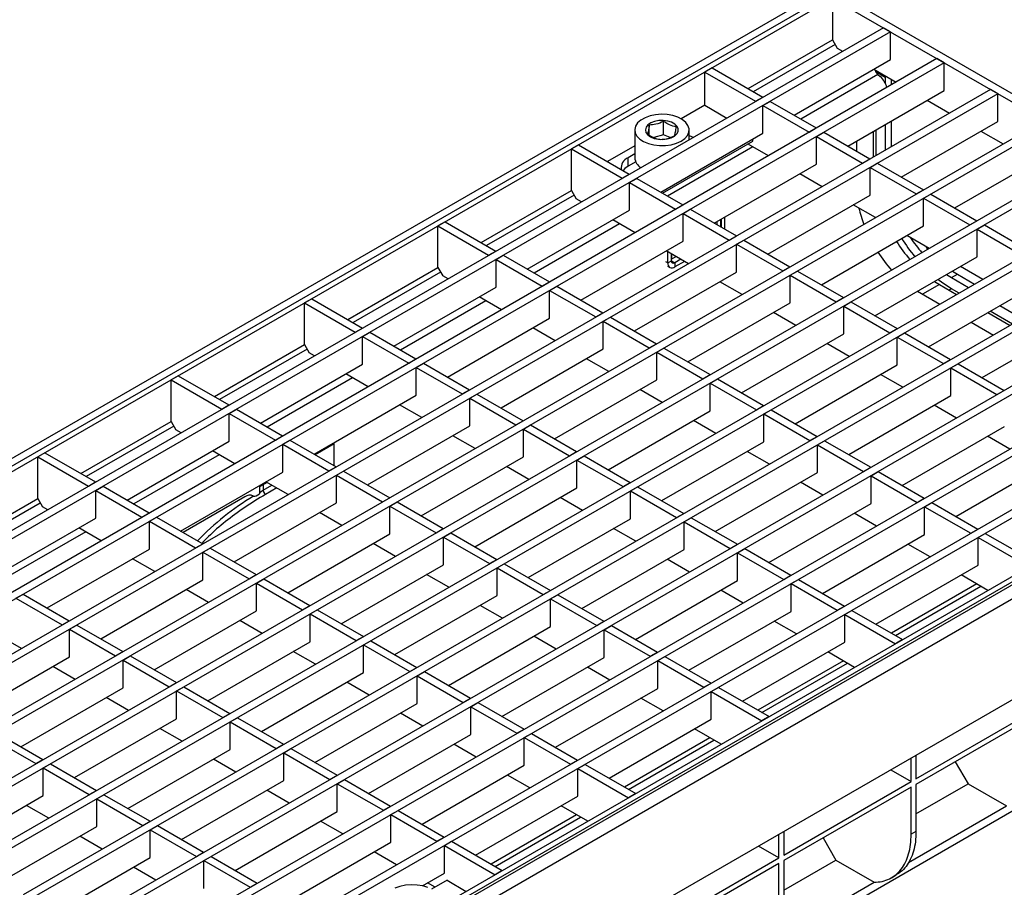
# Model space of a CAD drawing. Units: millimetres. Extents: x 8 to 418, y -29 to 291.
# Drawn here: x 325 to 383, y 133 to 184 of the extents above; entities that cross this region are included whole.
import ezdxf

# ---------------------------------------------------------------- set-up
doc = ezdxf.new("R2010")
doc.units = ezdxf.units.MM

msp = doc.modelspace()

# ---------------------------------------------------------------- linework, layer by layer
at = {"color": 7, "linetype": 'Continuous', "lineweight": 25}
for p, q in [((372.754159, 185.804409), (231.474224, 104.245239)), ((373.111367, 185.558372), (302.683532, 144.901248)), ((373.39421, 185.395091), (302.966375, 144.737967)), ((407.7596, 165.066529), (372.969946, 185.150168)), ((372.969946, 185.150168), (372.969946, 182.700546)), ((408.183864, 165.311451), (373.39421, 185.395091)), ((375.968079, 183.419383), (306.388771, 143.252104)), ((376.392343, 183.174461), (375.968079, 183.419383)), ((376.392343, 183.174461), (306.813035, 143.007181)), ((367.99933, 179.83107), (372.969946, 182.700546)), ((372.969946, 182.700546), (373.252789, 182.210648)), ((376.392343, 181.541379), (376.392343, 183.174461)), ((373.252789, 182.210648), (373.563525, 182.031264)), ((379.121775, 181.598793), (309.542468, 141.431514)), ((370.714505, 178.263633), (376.392343, 181.541379)), ((379.546039, 181.35387), (379.121775, 181.598793)), ((379.546039, 181.35387), (309.966732, 141.186591)), ((365.877665, 181.055881), (365.453401, 180.810959)), ((365.877665, 181.055881), (368.861656, 179.33326)), ((375.402232, 180.9698), (376.717221, 180.210674)), ((379.546039, 179.720789), (379.546039, 181.35387)), ((365.453401, 180.810959), (368.437391, 179.088338)), ((365.453401, 178.851261), (365.453401, 180.810959)), ((375.566246, 180.875117), (375.528463, 180.815235)), ((376.081216, 180.496138), (375.528463, 180.815235)), ((375.651292, 180.656205), (375.778427, 180.545574)), ((376.151972, 180.536985), (376.081216, 180.496138)), ((376.081216, 180.496138), (376.081216, 180.142747)), ((376.434769, 180.37373), (376.434769, 180.047617)), ((382.275471, 179.778203), (312.696164, 139.610924)), ((373.868201, 176.443043), (379.546039, 179.720789)), ((382.699735, 179.53328), (382.275471, 179.778203)), ((382.699735, 179.53328), (313.120428, 139.366001)), ((368.437391, 179.088338), (368.861656, 179.33326)), ((368.861656, 179.316932), (368.861656, 179.33326)), ((378.555929, 179.14921), (379.870917, 178.390083)), ((382.699735, 177.900199), (382.699735, 179.53328)), ((365.453401, 178.851261), (364.06063, 178.047232)), ((365.453401, 178.851261), (366.754201, 178.100325)), ((368.437391, 179.088338), (368.437391, 179.07201)), ((368.875798, 178.835251), (369.300062, 179.080174)), ((368.875798, 177.20217), (368.875798, 178.835251)), ((368.875798, 178.835251), (371.591088, 177.267748)), ((369.300062, 179.080174), (372.015352, 177.51267)), ((385.429167, 177.957613), (315.84986, 137.790334)), ((385.853431, 177.71269), (316.274124, 137.545411)), ((362.182342, 177.095323), (362.182342, 177.686407)), ((363.026688, 177.107984), (363.026688, 177.902726)), ((371.591088, 177.267748), (372.015352, 177.51267)), ((372.015352, 177.496342), (372.015352, 177.51267)), ((376.081216, 177.720589), (376.081216, 176.202335)), ((376.434769, 177.924691), (376.434769, 176.406437)), ((377.021898, 174.622453), (382.699735, 177.900199)), ((361.32903, 177.394238), (361.32903, 175.761156)), ((363.026688, 177.107984), (362.444264, 176.958769)), ((362.858549, 173.728486), (368.875798, 177.20217)), ((363.404822, 176.948986), (363.026688, 177.107984)), ((364.52903, 176.815761), (364.52903, 177.394238)), ((368.281828, 176.72852), (368.281828, 176.859278)), ((371.591088, 177.267748), (371.591088, 177.25142)), ((372.029494, 177.014661), (372.453758, 177.259584)), ((372.029494, 175.38158), (372.029494, 177.014661)), ((372.029494, 177.014661), (374.744784, 175.447158)), ((372.453758, 177.259584), (375.169048, 175.69208)), ((375.374109, 177.312385), (375.374109, 175.794131)), ((375.51553, 177.394026), (375.51553, 175.875772)), ((381.709625, 177.32862), (383.024614, 176.569493)), ((358.021709, 176.520734), (357.597445, 176.275812)), ((357.597445, 176.275812), (360.581435, 174.553191)), ((357.597445, 173.82619), (357.597445, 176.275812)), ((358.021709, 176.520734), (361.005699, 174.798113)), ((361.32903, 176.470312), (359.719041, 175.540885)), ((362.971801, 173.663107), (368.281828, 176.72852)), ((369.200676, 175.871464), (367.998939, 176.565212)), ((374.384159, 176.740899), (374.384159, 176.145187)), ((388.582864, 176.137023), (319.003556, 135.969744)), ((389.007128, 175.8921), (319.42782, 135.724821)), ((361.32903, 175.980467), (360.934989, 175.752992)), ((360.934989, 175.263068), (360.934989, 175.752992)), ((374.744784, 175.447158), (375.169048, 175.69208)), ((375.169048, 175.675752), (375.169048, 175.69208)), ((380.175594, 172.801863), (385.853431, 176.079609)), ((361.383577, 175.522033), (360.934989, 175.263068)), ((361.642096, 175.212338), (361.605482, 175.128032)), ((361.679794, 175.184039), (361.679794, 175.170932)), ((366.012245, 171.907896), (372.029494, 175.38158)), ((374.744784, 175.447158), (374.744784, 175.43083)), ((375.18319, 175.194071), (375.607454, 175.438994)), ((375.18319, 173.56099), (375.18319, 175.194071)), ((375.18319, 175.194071), (377.89848, 173.626568)), ((375.607454, 175.438994), (378.322744, 173.87149)), ((360.581435, 174.553191), (361.005699, 174.798113)), ((360.581435, 174.553191), (360.581435, 174.536863)), ((361.005699, 174.781785), (361.005699, 174.798113)), ((361.019841, 174.300104), (361.444105, 174.545027)), ((361.444105, 174.545027), (364.159395, 172.977523)), ((372.354372, 174.050874), (371.039384, 174.810001)), ((391.73656, 174.316433), (322.157253, 134.149153)), ((392.160824, 174.07151), (322.581517, 133.904231)), ((361.019841, 172.667023), (361.019841, 174.300104)), ((361.019841, 174.300104), (363.735131, 172.732601)), ((352.287417, 170.760776), (357.597445, 173.82619)), ((357.597445, 173.82619), (357.880287, 173.336292)), ((369.165941, 170.087306), (375.18319, 173.56099)), ((377.89848, 173.626568), (378.322744, 173.87149)), ((377.89848, 173.626568), (377.89848, 173.61024)), ((378.322744, 173.855162), (378.322744, 173.87149)), ((378.336886, 173.373481), (378.76115, 173.618404)), ((378.336886, 171.7404), (378.336886, 173.373481)), ((378.336886, 173.373481), (381.052176, 171.805978)), ((378.76115, 173.618404), (381.476441, 172.0509)), ((358.191023, 173.156907), (357.880287, 173.336292)), ((363.735131, 172.732601), (364.159395, 172.977523)), ((364.159395, 172.961195), (364.159395, 172.977523)), ((375.508068, 172.230284), (374.19308, 172.989411)), ((394.890256, 172.495842), (325.310949, 132.328563)), ((395.31452, 172.25092), (325.735213, 132.083641)), ((355.002592, 169.193339), (361.019841, 172.667023)), ((363.735131, 172.732601), (363.735131, 172.716273)), ((364.173538, 172.479514), (364.597802, 172.724437)), ((364.173538, 170.846433), (364.173538, 172.479514)), ((364.173538, 172.479514), (366.888828, 170.912011)), ((364.597802, 172.724437), (367.313092, 171.156933)), ((366.622808, 172.260366), (366.622808, 171.555425)), ((350.165752, 171.985587), (349.741488, 171.740665)), ((349.741488, 171.740665), (352.725479, 170.018044)), ((349.741488, 169.291042), (349.741488, 171.740665)), ((350.165752, 171.985587), (353.149743, 170.262966)), ((361.34472, 171.336317), (360.029731, 172.095444)), ((366.184805, 171.808279), (366.184805, 172.007513)), ((366.396937, 171.685818), (366.396937, 172.129974)), ((366.410676, 172.137905), (366.410676, 171.677887)), ((372.319638, 168.266716), (378.336886, 171.7404)), ((381.052176, 171.805978), (381.476441, 172.0509)), ((381.052176, 171.805978), (381.052176, 171.789649)), ((381.476441, 172.034572), (381.476441, 172.0509)), ((381.490583, 171.552891), (381.914847, 171.797814)), ((381.914847, 171.797814), (384.630137, 170.23031)), ((366.888828, 170.912011), (367.313092, 171.156933)), ((367.313092, 171.140605), (367.313092, 171.156933)), ((378.661765, 170.409694), (377.346776, 171.168821)), ((381.490583, 169.919809), (381.490583, 171.552891)), ((381.490583, 171.552891), (384.205873, 169.985387)), ((398.043952, 170.675252), (328.464645, 130.507973)), ((358.156289, 167.372749), (364.173538, 170.846433)), ((366.888828, 170.912011), (366.888828, 170.895683)), ((367.327234, 170.658924), (367.751498, 170.903847)), ((367.327234, 169.025843), (367.327234, 170.658924)), ((367.327234, 170.658924), (370.042524, 169.091421)), ((367.751498, 170.903847), (370.466788, 169.336343)), ((398.468216, 170.43033), (328.888909, 130.263051)), ((352.725479, 170.018044), (353.149743, 170.262966)), ((352.725479, 170.018044), (352.725479, 170.001716)), ((353.149743, 170.246638), (353.149743, 170.262966)), ((353.163885, 169.764957), (353.588149, 170.00988)), ((353.588149, 170.00988), (356.303439, 168.442376)), ((364.498416, 169.515727), (363.183427, 170.274854)), ((363.271122, 169.56993), (363.271122, 170.224229)), ((363.483254, 169.692391), (363.483254, 170.101768)), ((363.496992, 170.093837), (363.496992, 169.781976)), ((363.709124, 169.904437), (363.496992, 169.781976)), ((363.709124, 169.971375), (363.709124, 169.904437)), ((375.473334, 166.446126), (381.490583, 169.919809)), ((344.431461, 166.225629), (349.741488, 169.291042)), ((349.741488, 169.291042), (350.024331, 168.801145)), ((353.163885, 168.131876), (353.163885, 169.764957)), ((353.163885, 169.764957), (355.879175, 168.197454)), ((363.266717, 169.369516), (363.39541, 169.295223)), ((363.271122, 169.56993), (363.483254, 169.692391)), ((363.496992, 169.781976), (363.483254, 169.789907)), ((363.494715, 169.619579), (363.494715, 169.783291)), ((364.04999, 169.774598), (363.695386, 169.56989)), ((364.262156, 169.652117), (363.695386, 169.324928)), ((363.695386, 169.56989), (363.695386, 169.324928)), ((370.042524, 169.091421), (370.466788, 169.336343)), ((370.466788, 169.320015), (370.466788, 169.336343)), ((381.815461, 168.589104), (380.500472, 169.348231)), ((401.197649, 168.854662), (331.618341, 128.687383)), ((350.335067, 168.62176), (350.024331, 168.801145)), ((361.309985, 165.552159), (367.327234, 169.025843)), ((370.042524, 169.091421), (370.042524, 169.075092)), ((370.48093, 168.838334), (370.905194, 169.083257)), ((370.48093, 167.205252), (370.48093, 168.838334)), ((370.48093, 168.838334), (373.19622, 167.270831)), ((370.905194, 169.083257), (373.620484, 167.515753)), ((379.682437, 168.875989), (379.970303, 168.697488)), ((379.970303, 168.697488), (380.323856, 168.90159)), ((380.03599, 169.080091), (380.323856, 168.90159)), ((380.323856, 168.90159), (381.340309, 168.314804)), ((401.621913, 168.60974), (332.042605, 128.442461)), ((347.146636, 164.658192), (353.163885, 168.131876)), ((355.879175, 168.197454), (356.303439, 168.442376)), ((355.879175, 168.197454), (355.879175, 168.181126)), ((356.303439, 168.426048), (356.303439, 168.442376)), ((356.317581, 167.944367), (356.741845, 168.18929)), ((356.741845, 168.18929), (359.457135, 166.621786)), ((367.652112, 167.695137), (366.337123, 168.454264)), ((378.97533, 168.467785), (379.263196, 168.289284)), ((379.263196, 168.289284), (380.279649, 167.702498)), ((379.970303, 168.697488), (380.986755, 168.110702)), ((353.488763, 166.80117), (352.173775, 167.560297)), ((356.317581, 166.311286), (356.317581, 167.944367)), ((356.317581, 167.944367), (359.032871, 166.376864)), ((377.974768, 167.890173), (379.289757, 167.131046)), ((378.62703, 164.625536), (384.644279, 168.099219)), ((380.420978, 167.784086), (379.970303, 168.044255)), ((404.351345, 167.034072), (334.772038, 126.866793)), ((342.309796, 167.45044), (341.885532, 167.205518)), ((341.885532, 167.205518), (344.869522, 165.482897)), ((341.885532, 164.755895), (341.885532, 167.205518)), ((342.309796, 167.45044), (345.293787, 165.727819)), ((364.463681, 163.731569), (370.48093, 167.205252)), ((373.19622, 167.270831), (373.620484, 167.515753)), ((373.19622, 167.270831), (373.19622, 167.254502)), ((373.620484, 167.499425), (373.620484, 167.515753)), ((373.634626, 167.017744), (374.05889, 167.262666)), ((373.634626, 165.384662), (373.634626, 167.017744)), ((373.634626, 167.017744), (376.349916, 165.45024)), ((374.05889, 167.262666), (376.77418, 165.695163)), ((382.825463, 167.049239), (384.140452, 166.290112)), ((404.775609, 166.78915), (335.196302, 126.621871)), ((359.032871, 166.376864), (359.457135, 166.621786)), ((359.457135, 166.605458), (359.457135, 166.621786)), ((370.805808, 165.874547), (369.49082, 166.633674)), ((382.118356, 166.641035), (383.433345, 165.881908)), ((383.574674, 165.963496), (382.259685, 166.722623)), ((350.300332, 162.837602), (356.317581, 166.311286)), ((359.032871, 166.376864), (359.032871, 166.360535)), ((359.471277, 166.123777), (359.895542, 166.3687)), ((359.471277, 164.490696), (359.471277, 166.123777)), ((359.471277, 166.123777), (362.186568, 164.556274)), ((359.895542, 166.3687), (362.610832, 164.801196)), ((381.128464, 166.069583), (382.443453, 165.310456)), ((381.780726, 162.804945), (387.797975, 166.278629)), ((408.183864, 165.311451), (337.756028, 124.654327)), ((344.869522, 165.482897), (345.293787, 165.727819)), ((344.869522, 165.482897), (344.869522, 165.466569)), ((345.293787, 165.711491), (345.293787, 165.727819)), ((345.307929, 165.22981), (345.732193, 165.474733)), ((345.307929, 163.596729), (345.307929, 165.22981)), ((345.307929, 165.22981), (348.023219, 163.662307)), ((345.732193, 165.474733), (348.447483, 163.907229)), ((356.64246, 164.98058), (355.327471, 165.739707)), ((367.617377, 161.910979), (373.634626, 165.384662)), ((376.349916, 165.45024), (376.77418, 165.695163)), ((376.349916, 165.45024), (376.349916, 165.433912)), ((376.77418, 165.678835), (376.77418, 165.695163)), ((376.788323, 165.197154), (377.212587, 165.442076)), ((377.212587, 165.442076), (379.927877, 163.874573)), ((408.596135, 165.054666), (267.3162, 83.495495)), ((336.575505, 161.690482), (341.885532, 164.755895)), ((408.466706, 165.148169), (338.038871, 124.491045)), ((341.885532, 164.755895), (342.168375, 164.265997)), ((362.186568, 164.556274), (362.610832, 164.801196)), ((362.610832, 164.784868), (362.610832, 164.801196)), ((373.959505, 164.053957), (372.644516, 164.813084)), ((376.788323, 163.564072), (376.788323, 165.197154)), ((376.788323, 165.197154), (379.503613, 163.62965)), ((267.823168, 82.960309), (409.103102, 164.519479)), ((342.479111, 164.086613), (342.168375, 164.265997)), ((353.454029, 161.017012), (359.471277, 164.490696)), ((362.186568, 164.556274), (362.186568, 164.539945)), ((362.624974, 164.303187), (363.049238, 164.548109)), ((362.624974, 162.670105), (362.624974, 164.303187)), ((362.624974, 164.303187), (365.340264, 162.735683)), ((363.049238, 164.548109), (365.764528, 162.980606)), ((339.29068, 160.123045), (345.307929, 163.596729)), ((348.023219, 163.662307), (348.447483, 163.907229)), ((348.023219, 163.662307), (348.023219, 163.645979)), ((348.447483, 163.890901), (348.447483, 163.907229)), ((348.461625, 163.40922), (348.885889, 163.654143)), ((348.885889, 163.654143), (351.601179, 162.086639)), ((359.796156, 163.15999), (358.481167, 163.919117)), ((370.771074, 160.090388), (376.788323, 163.564072)), ((379.503613, 163.62965), (379.927877, 163.874573)), ((379.503613, 163.62965), (379.503613, 163.613322)), ((379.927877, 163.858245), (379.927877, 163.874573)), ((379.942019, 163.376564), (380.366283, 163.621486)), ((380.366283, 163.621486), (383.081573, 162.053983)), ((334.45384, 162.915293), (334.029575, 162.670371)), ((334.45384, 162.915293), (337.43783, 161.192672)), ((345.632807, 162.266023), (344.317818, 163.02515)), ((348.461625, 161.776139), (348.461625, 163.40922)), ((348.461625, 163.40922), (351.176915, 161.841717)), ((365.340264, 162.735683), (365.764528, 162.980606)), ((365.764528, 162.964278), (365.764528, 162.980606)), ((377.113201, 162.233367), (375.798212, 162.992494)), ((379.942019, 161.743482), (379.942019, 163.376564)), ((379.942019, 163.376564), (382.657309, 161.80906)), ((334.029575, 162.670371), (337.013566, 160.94775)), ((334.029575, 160.220748), (334.029575, 162.670371)), ((356.607725, 159.196422), (362.624974, 162.670105)), ((365.340264, 162.735683), (365.340264, 162.719355)), ((365.77867, 162.482597), (366.202934, 162.727519)), ((365.77867, 160.849515), (365.77867, 162.482597)), ((365.77867, 162.482597), (368.49396, 160.915093)), ((366.202934, 162.727519), (368.918224, 161.160016)), ((342.444376, 158.302455), (348.461625, 161.776139)), ((351.176915, 161.841717), (351.601179, 162.086639)), ((351.176915, 161.841717), (351.176915, 161.825388)), ((351.601179, 162.070311), (351.601179, 162.086639)), ((351.615321, 161.58863), (352.039585, 161.833552)), ((352.039585, 161.833552), (354.754875, 160.266049)), ((362.949852, 161.3394), (361.634863, 162.098527)), ((382.657309, 161.80906), (383.081573, 162.053983)), ((382.657309, 161.80906), (382.657309, 161.792732)), ((383.081573, 162.037655), (383.081573, 162.053983)), ((337.013566, 160.94775), (337.43783, 161.192672)), ((337.43783, 161.176344), (337.43783, 161.192672)), ((348.786503, 160.445433), (347.471514, 161.20456)), ((351.615321, 159.955548), (351.615321, 161.58863)), ((351.615321, 161.58863), (354.330611, 160.021126)), ((373.92477, 158.269798), (379.942019, 161.743482)), ((380.266897, 160.412777), (378.951908, 161.171904)), ((337.013566, 160.94775), (337.013566, 160.931422)), ((337.451972, 160.694663), (337.876236, 160.939586)), ((337.451972, 159.061582), (337.451972, 160.694663)), ((337.451972, 160.694663), (340.167262, 159.12716)), ((337.876236, 160.939586), (340.591526, 159.372082)), ((359.761421, 157.375832), (365.77867, 160.849515)), ((368.49396, 160.915093), (368.918224, 161.160016)), ((368.49396, 160.915093), (368.49396, 160.898765)), ((368.918224, 161.143688), (368.918224, 161.160016)), ((368.932366, 160.662007), (369.35663, 160.906929)), ((368.932366, 159.028925), (368.932366, 160.662007)), ((368.932366, 160.662007), (371.647656, 159.094503)), ((369.35663, 160.906929), (372.07192, 159.339426)), ((328.719548, 157.155335), (334.029575, 160.220748)), ((334.029575, 160.220748), (334.312418, 159.73085)), ((354.330611, 160.021126), (354.754875, 160.266049)), ((354.330611, 160.021126), (354.330611, 160.004798)), ((354.754875, 160.249721), (354.754875, 160.266049)), ((354.769017, 159.76804), (355.193281, 160.012962)), ((355.193281, 160.012962), (357.908571, 158.445459)), ((366.103548, 159.51881), (364.78856, 160.277937)), ((334.623154, 159.551466), (334.312418, 159.73085)), ((345.598072, 156.481865), (351.615321, 159.955548)), ((354.769017, 158.134958), (354.769017, 159.76804)), ((354.769017, 159.76804), (357.484307, 158.200536)), ((377.078466, 156.449208), (383.095715, 159.922892)), ((331.434723, 155.587898), (337.451972, 159.061582)), ((340.167262, 159.12716), (340.591526, 159.372082)), ((340.167262, 159.12716), (340.167262, 159.110831)), ((340.591526, 159.355754), (340.591526, 159.372082)), ((340.605669, 158.874073), (341.029933, 159.118996)), ((340.605669, 157.240991), (340.605669, 158.874073)), ((340.605669, 158.874073), (343.320959, 157.30657)), ((341.029933, 159.118996), (343.745223, 157.551492)), ((343.625015, 158.901745), (342.515638, 158.261316)), ((343.625015, 157.620887), (343.625015, 158.901745)), ((351.940199, 158.624843), (350.625211, 159.38397)), ((362.915117, 155.555241), (368.932366, 159.028925)), ((371.647656, 159.094503), (372.07192, 159.339426)), ((371.647656, 159.094503), (371.647656, 159.078175)), ((372.07192, 159.323098), (372.07192, 159.339426)), ((372.086062, 158.841417), (372.510327, 159.086339)), ((372.510327, 159.086339), (375.225617, 157.518836)), ((383.420593, 158.592187), (382.105605, 159.351314)), ((409.103102, 158.575062), (267.823168, 77.015892)), ((326.597883, 158.380146), (326.173619, 158.135224)), ((326.597883, 158.380146), (329.581874, 156.657525)), ((337.776851, 157.730876), (336.461862, 158.490003)), ((357.484307, 158.200536), (357.908571, 158.445459)), ((357.908571, 158.429131), (357.908571, 158.445459)), ((369.257245, 157.69822), (367.942256, 158.457347)), ((372.086062, 157.208335), (372.086062, 158.841417)), ((372.086062, 158.841417), (374.801352, 157.273913)), ((326.173619, 158.135224), (329.15761, 156.412603)), ((326.173619, 155.685601), (326.173619, 158.135224)), ((348.751769, 154.661275), (354.769017, 158.134958)), ((357.484307, 158.200536), (357.484307, 158.184208)), ((357.922714, 157.94745), (358.346978, 158.192372)), ((357.922714, 156.314368), (357.922714, 157.94745)), ((357.922714, 157.94745), (360.638004, 156.379946)), ((358.346978, 158.192372), (361.062268, 156.624869)), ((380.232162, 154.628618), (386.249411, 158.102302)), ((334.58842, 153.767308), (340.605669, 157.240991)), ((343.320959, 157.30657), (343.745223, 157.551492)), ((343.320959, 157.30657), (343.320959, 157.290241)), ((343.745223, 157.535164), (343.745223, 157.551492)), ((343.759365, 157.053483), (344.183629, 157.298405)), ((344.183629, 157.298405), (346.898919, 155.730902)), ((355.093896, 156.804253), (353.778907, 157.56338)), ((366.068814, 153.734651), (372.086062, 157.208335)), ((374.801352, 157.273913), (375.225617, 157.518836)), ((374.801352, 157.273913), (374.801352, 157.257585)), ((375.225617, 157.502507), (375.225617, 157.518836)), ((375.239759, 157.020827), (375.664023, 157.265749)), ((375.664023, 157.265749), (378.379313, 155.698246)), ((329.15761, 156.412603), (329.581874, 156.657525)), ((329.581874, 156.641197), (329.581874, 156.657525)), ((339.686821, 156.628274), (339.240952, 156.37088)), ((340.930547, 155.910286), (339.615558, 156.669413)), ((343.759365, 155.420401), (343.759365, 157.053483)), ((343.759365, 157.053483), (346.474655, 155.485979)), ((360.638004, 156.379946), (361.062268, 156.624869)), ((361.062268, 156.608541), (361.062268, 156.624869)), ((372.410941, 155.87763), (371.095952, 156.636757)), ((375.239759, 155.387745), (375.239759, 157.020827)), ((375.239759, 157.020827), (377.955049, 155.453323)), ((329.15761, 156.412603), (329.15761, 156.396274)), ((329.596016, 156.159516), (330.02028, 156.404439)), ((329.596016, 154.526434), (329.596016, 156.159516)), ((329.596016, 156.159516), (332.311306, 154.592013)), ((330.02028, 156.404439), (332.73557, 154.836935)), ((339.02882, 155.840148), (339.240952, 155.962609)), ((339.240952, 156.37088), (339.240952, 155.962609)), ((351.905465, 152.840684), (357.922714, 156.314368)), ((360.638004, 156.379946), (360.638004, 156.363618)), ((361.07641, 156.12686), (361.500674, 156.371782)), ((361.07641, 154.493778), (361.07641, 156.12686)), ((361.07641, 156.12686), (363.7917, 154.559356)), ((361.500674, 156.371782), (364.215964, 154.804279)), ((320.863592, 152.620188), (326.173619, 155.685601)), ((326.173619, 155.685601), (326.456462, 155.195703)), ((338.365495, 155.783835), (334.730404, 153.685342)), ((337.742116, 151.946718), (343.759365, 155.420401)), ((338.853458, 155.839944), (338.878833, 155.825296)), ((346.474655, 155.485979), (346.898919, 155.730902)), ((346.474655, 155.485979), (346.474655, 155.469651)), ((346.898919, 155.714574), (346.898919, 155.730902)), ((346.913061, 155.232893), (347.337325, 155.477815)), ((347.337325, 155.477815), (350.052615, 153.910312)), ((358.247592, 154.983663), (356.932603, 155.74279)), ((369.22251, 151.914061), (375.239759, 155.387745)), ((377.955049, 155.453323), (378.379313, 155.698246)), ((377.955049, 155.453323), (377.955049, 155.436995)), ((378.379313, 155.681917), (378.379313, 155.698246)), ((378.393455, 155.200237), (378.817719, 155.445159)), ((378.817719, 155.445159), (381.533009, 153.877655)), ((326.767198, 155.016319), (326.456462, 155.195703)), ((332.311306, 154.592013), (332.73557, 154.836935)), ((332.73557, 154.820607), (332.73557, 154.836935)), ((344.084243, 154.089696), (342.769254, 154.848823)), ((346.913061, 153.599811), (346.913061, 155.232893)), ((346.913061, 155.232893), (349.628351, 153.665389)), ((363.7917, 154.559356), (364.215964, 154.804279)), ((364.215964, 154.78795), (364.215964, 154.804279)), ((375.564637, 154.05704), (374.249648, 154.816166)), ((378.393455, 153.567155), (378.393455, 155.200237)), ((378.393455, 155.200237), (381.108745, 153.632733)), ((323.578767, 151.052751), (329.596016, 154.526434)), ((332.311306, 154.592013), (332.311306, 154.575684)), ((332.749712, 154.338926), (333.173976, 154.583848)), ((332.749712, 152.705844), (332.749712, 154.338926)), ((332.749712, 154.338926), (335.465002, 152.771422)), ((333.173976, 154.583848), (335.889266, 153.016345)), ((355.059161, 151.020094), (361.07641, 154.493778)), ((363.7917, 154.559356), (363.7917, 154.543028)), ((364.230106, 154.30627), (364.65437, 154.551192)), ((364.230106, 152.673188), (364.230106, 154.30627)), ((364.230106, 154.30627), (366.945396, 152.738766)), ((364.65437, 154.551192), (367.36966, 152.983689)), ((329.920894, 153.195729), (328.605906, 153.954856)), ((349.628351, 153.665389), (350.052615, 153.910312)), ((349.628351, 153.665389), (349.628351, 153.649061)), ((350.052615, 153.893984), (350.052615, 153.910312)), ((350.066757, 153.412303), (350.491021, 153.657225)), ((350.491021, 153.657225), (353.206311, 152.089722)), ((361.401288, 153.163073), (360.086299, 153.9222)), ((381.108745, 153.632733), (381.533009, 153.877655)), ((381.108745, 153.632733), (381.108745, 153.616405)), ((381.533009, 153.861327), (381.533009, 153.877655)), ((340.895812, 150.126127), (346.913061, 153.599811)), ((350.066757, 151.779221), (350.066757, 153.412303)), ((350.066757, 153.412303), (352.782047, 151.844799)), ((372.376206, 150.093471), (378.393455, 153.567155)), ((381.547151, 153.379646), (381.971415, 153.624569)), ((381.547151, 151.746565), (381.547151, 153.379646)), ((381.547151, 153.379646), (384.531142, 151.657025)), ((381.971415, 153.624569), (384.955406, 151.901948)), ((326.732463, 149.232161), (332.749712, 152.705844)), ((335.465002, 152.771422), (335.889266, 153.016345)), ((335.465002, 152.771422), (335.465002, 152.755094)), ((335.889266, 153.000017), (335.889266, 153.016345)), ((335.903408, 152.518336), (336.327673, 152.763258)), ((335.903408, 150.885254), (335.903408, 152.518336)), ((335.903408, 152.518336), (338.618698, 150.950832)), ((336.327673, 152.763258), (339.042963, 151.195755)), ((347.237939, 152.269106), (345.922951, 153.028233)), ((358.212857, 149.199504), (364.230106, 152.673188)), ((366.945396, 152.738766), (367.36966, 152.983689)), ((366.945396, 152.738766), (366.945396, 152.722438)), ((367.36966, 152.96736), (367.36966, 152.983689)), ((367.383802, 152.48568), (367.808066, 152.730602)), ((367.383802, 150.852598), (367.383802, 152.48568)), ((367.383802, 152.48568), (370.099092, 150.918176)), ((367.808066, 152.730602), (370.523356, 151.163098)), ((378.718333, 152.23645), (377.403345, 152.995576)), ((333.074591, 151.375139), (331.759602, 152.134266)), ((352.782047, 151.844799), (353.206311, 152.089722)), ((353.206311, 152.073394), (353.206311, 152.089722)), ((364.554984, 151.342483), (363.239996, 152.10161)), ((344.049508, 148.305537), (350.066757, 151.779221)), ((352.782047, 151.844799), (352.782047, 151.828471)), ((353.220454, 151.591713), (353.644718, 151.836635)), ((353.220454, 149.958631), (353.220454, 151.591713)), ((353.220454, 151.591713), (355.935744, 150.024209)), ((353.644718, 151.836635), (356.360008, 150.269132)), ((375.529902, 148.272881), (381.547151, 151.746565)), ((329.88616, 147.411571), (335.903408, 150.885254)), ((338.618698, 150.950832), (339.042963, 151.195755)), ((338.618698, 150.950832), (338.618698, 150.934504)), ((339.042963, 151.179427), (339.042963, 151.195755)), ((339.057105, 150.697746), (339.481369, 150.942668)), ((339.481369, 150.942668), (342.196659, 149.375165)), ((350.391636, 150.448516), (349.076647, 151.207643)), ((361.366554, 147.378914), (367.383802, 150.852598)), ((370.099092, 150.918176), (370.523356, 151.163098)), ((370.099092, 150.918176), (370.099092, 150.901848)), ((370.523356, 151.14677), (370.523356, 151.163098)), ((370.537499, 150.66509), (370.961763, 150.910012)), ((370.961763, 150.910012), (373.677053, 149.342508)), ((382.126588, 150.268906), (380.557041, 151.174986)), ((336.228287, 149.554549), (334.913298, 150.313676)), ((339.057105, 149.064664), (339.057105, 150.697746)), ((339.057105, 150.697746), (341.772395, 149.130242)), ((355.935744, 150.024209), (356.360008, 150.269132)), ((356.360008, 150.252803), (356.360008, 150.269132)), ((367.708681, 149.521893), (366.393692, 150.281019)), ((370.537499, 149.032008), (370.537499, 150.66509)), ((370.537499, 150.66509), (373.252789, 149.097586)), ((381.468427, 150.648854), (376.441289, 147.746749)), ((324.893756, 149.803779), (325.31802, 150.048701)), ((324.893756, 149.803779), (327.609046, 148.236275)), ((325.31802, 150.048701), (328.03331, 148.481198)), ((347.203205, 146.484947), (353.220454, 149.958631)), ((355.935744, 150.024209), (355.935744, 150.007881)), ((356.37415, 149.771123), (356.798414, 150.016045)), ((356.37415, 148.138041), (356.37415, 149.771123)), ((356.37415, 149.771123), (359.08944, 148.203619)), ((356.798414, 150.016045), (359.513704, 148.448542)), ((333.039856, 145.59098), (339.057105, 149.064664)), ((341.772395, 149.130242), (342.196659, 149.375165)), ((341.772395, 149.130242), (341.772395, 149.113914)), ((342.196659, 149.358837), (342.196659, 149.375165)), ((342.210801, 148.877156), (342.635065, 149.122078)), ((342.635065, 149.122078), (345.350355, 147.554575)), ((353.545332, 148.627926), (352.230343, 149.387053)), ((364.52025, 145.558324), (370.537499, 149.032008)), ((373.252789, 149.097586), (373.677053, 149.342508)), ((373.252789, 149.097586), (373.252789, 149.081258)), ((373.677053, 149.32618), (373.677053, 149.342508)), ((373.691195, 148.844499), (374.115459, 149.089422)), ((374.115459, 149.089422), (377.09945, 147.366801)), ((327.609046, 148.236275), (328.03331, 148.481198)), ((328.03331, 148.46487), (328.03331, 148.481198)), ((339.381983, 147.733959), (338.066994, 148.493086)), ((342.210801, 147.244074), (342.210801, 148.877156)), ((342.210801, 148.877156), (344.926091, 147.309652)), ((359.08944, 148.203619), (359.513704, 148.448542)), ((359.513704, 148.432213), (359.513704, 148.448542)), ((370.862377, 147.701302), (369.547388, 148.460429)), ((373.691195, 147.211418), (373.691195, 148.844499)), ((373.691195, 148.844499), (376.675185, 147.121878)), ((327.609046, 148.236275), (327.609046, 148.219947)), ((328.047452, 147.983189), (328.471716, 148.228111)), ((328.047452, 146.350107), (328.047452, 147.983189)), ((328.047452, 147.983189), (330.762742, 146.415685)), ((328.471716, 148.228111), (331.187006, 146.660608)), ((350.356901, 144.664357), (356.37415, 148.138041)), ((359.08944, 148.203619), (359.08944, 148.187291)), ((359.527846, 147.950533), (359.95211, 148.195455)), ((359.527846, 146.317451), (359.527846, 147.950533)), ((359.527846, 147.950533), (362.243136, 146.383029)), ((359.95211, 148.195455), (362.6674, 146.627951)), ((325.218634, 146.839992), (323.903645, 147.599119)), ((344.926091, 147.309652), (345.350355, 147.554575)), ((344.926091, 147.309652), (344.926091, 147.293324)), ((345.350355, 147.538246), (345.350355, 147.554575)), ((345.364497, 147.056566), (345.788761, 147.301488)), ((345.788761, 147.301488), (348.504051, 145.733985)), ((356.699028, 146.807336), (355.384039, 147.566462)), ((377.09945, 147.366801), (376.675185, 147.121878)), ((336.193552, 143.77039), (342.210801, 147.244074)), ((345.364497, 145.423484), (345.364497, 147.056566)), ((345.364497, 147.056566), (348.079787, 145.489062)), ((367.673946, 143.737734), (373.691195, 147.211418)), ((322.030203, 142.876423), (328.047452, 146.350107)), ((330.762742, 146.415685), (331.187006, 146.660608)), ((330.762742, 146.415685), (330.762742, 146.399357)), ((331.187006, 146.64428), (331.187006, 146.660608)), ((331.201148, 146.162599), (331.625412, 146.407521)), ((331.201148, 144.529517), (331.201148, 146.162599)), ((331.201148, 146.162599), (333.916438, 144.595095)), ((331.625412, 146.407521), (334.340702, 144.840018)), ((342.535679, 145.913369), (341.220691, 146.672496)), ((353.510597, 142.843767), (359.527846, 146.317451)), ((362.243136, 146.383029), (362.6674, 146.627951)), ((362.243136, 146.383029), (362.243136, 146.366701)), ((362.6674, 146.611623), (362.6674, 146.627951)), ((362.681542, 146.129942), (363.105806, 146.374865)), ((362.681542, 144.496861), (362.681542, 146.129942)), ((362.681542, 146.129942), (365.396832, 144.562439)), ((363.105806, 146.374865), (365.821096, 144.807361)), ((373.612471, 146.113707), (368.585332, 143.211602)), ((374.270632, 145.733759), (372.701084, 146.639839)), ((328.37233, 145.019402), (327.057342, 145.778529)), ((348.079787, 145.489062), (348.504051, 145.733985)), ((348.504051, 145.717656), (348.504051, 145.733985)), ((359.852724, 144.986746), (358.537736, 145.745872)), ((339.347248, 141.9498), (345.364497, 145.423484)), ((348.079787, 145.489062), (348.079787, 145.472734)), ((348.518193, 145.235976), (348.942458, 145.480898)), ((348.518193, 143.602894), (348.518193, 145.235976)), ((348.518193, 145.235976), (351.233483, 143.668472)), ((348.942458, 145.480898), (351.657748, 143.913394)), ((325.1839, 141.055833), (331.201148, 144.529517)), ((333.916438, 144.595095), (334.340702, 144.840018)), ((333.916438, 144.595095), (333.916438, 144.578767)), ((334.340702, 144.823689), (334.340702, 144.840018)), ((334.354845, 144.342009), (334.779109, 144.586931)), ((334.779109, 144.586931), (337.494399, 143.019428)), ((345.689376, 144.092779), (344.374387, 144.851905)), ((356.664293, 141.023177), (362.681542, 144.496861)), ((365.396832, 144.562439), (365.821096, 144.807361)), ((365.396832, 144.562439), (365.396832, 144.546111)), ((365.821096, 144.791033), (365.821096, 144.807361)), ((365.835239, 144.309352), (366.259503, 144.554275)), ((366.259503, 144.554275), (369.243493, 142.831654)), ((331.526027, 143.198812), (330.211038, 143.957939)), ((334.354845, 142.708927), (334.354845, 144.342009)), ((334.354845, 144.342009), (337.070135, 142.774505)), ((351.233483, 143.668472), (351.657748, 143.913394)), ((351.657748, 143.897066), (351.657748, 143.913394)), ((363.006421, 143.166155), (361.691432, 143.925282)), ((365.835239, 142.676271), (365.835239, 144.309352)), ((365.835239, 144.309352), (368.819229, 142.586731)), ((342.500945, 140.12921), (348.518193, 143.602894)), ((351.233483, 143.668472), (351.233483, 143.652144)), ((351.67189, 143.415385), (352.096154, 143.660308)), ((351.67189, 141.782304), (351.67189, 143.415385)), ((351.67189, 143.415385), (354.38718, 141.847882)), ((352.071102, 119.100544), (394.70964, 143.715248)), ((352.096154, 143.660308), (354.811444, 142.092804)), ((377.888928, 139.167357), (385.392249, 143.498932)), ((328.337596, 139.235243), (334.354845, 142.708927)), ((337.070135, 142.774505), (337.494399, 143.019428)), ((337.070135, 142.774505), (337.070135, 142.758177)), ((337.494399, 143.003099), (337.494399, 143.019428)), ((337.508541, 142.521419), (337.932805, 142.766341)), ((337.932805, 142.766341), (340.648095, 141.198837)), ((348.843072, 142.272189), (347.528083, 143.031315)), ((359.81799, 139.202587), (365.835239, 142.676271)), ((369.243493, 142.831654), (368.819229, 142.586731)), ((385.392249, 143.172316), (377.888928, 138.840741)), ((334.679723, 141.378222), (333.364734, 142.137349)), ((337.508541, 140.888337), (337.508541, 142.521419)), ((337.508541, 142.521419), (340.223831, 140.953915)), ((354.38718, 141.847882), (354.811444, 142.092804)), ((354.811444, 142.076476), (354.811444, 142.092804)), ((366.414675, 141.198612), (364.845128, 142.104692)), ((323.345192, 141.627452), (326.060482, 140.059948)), ((323.769456, 141.872374), (326.484746, 140.304871)), ((345.654641, 138.30862), (351.67189, 141.782304)), ((354.38718, 141.847882), (354.38718, 141.831554)), ((354.825586, 141.594795), (355.24985, 141.839718)), ((354.825586, 139.961714), (354.825586, 141.594795)), ((354.825586, 141.594795), (357.540876, 140.027292)), ((355.24985, 141.839718), (357.96514, 140.272214)), ((365.756514, 141.57856), (360.729376, 138.676455)), ((331.491292, 137.414653), (337.508541, 140.888337)), ((340.223831, 140.953915), (340.648095, 141.198837)), ((340.223831, 140.953915), (340.223831, 140.937587)), ((340.648095, 141.182509), (340.648095, 141.198837)), ((340.662237, 140.700829), (341.086501, 140.945751)), ((341.086501, 140.945751), (343.801791, 139.378247)), ((351.996768, 140.451598), (350.681779, 141.210725)), ((326.060482, 140.059948), (326.484746, 140.304871)), ((326.484746, 140.288542), (326.484746, 140.304871)), ((337.833419, 139.557632), (336.51843, 140.316758)), ((340.662237, 139.067747), (340.662237, 140.700829)), ((340.662237, 140.700829), (343.377527, 139.133325)), ((377.606085, 139.004075), (377.606085, 140.392221)), ((377.888928, 140.555503), (377.888928, 139.167357)), ((326.060482, 140.059948), (326.060482, 140.04362)), ((326.498888, 139.806862), (326.923152, 140.051784)), ((326.498888, 138.17378), (326.498888, 139.806862)), ((326.498888, 139.806862), (329.214178, 138.239358)), ((326.923152, 140.051784), (329.638442, 138.48428)), ((348.808337, 136.48803), (354.825586, 139.961714)), ((357.540876, 140.027292), (357.96514, 140.272214)), ((357.540876, 140.027292), (357.540876, 140.010964)), ((357.96514, 140.255886), (357.96514, 140.272214)), ((357.979282, 139.774205), (358.403546, 140.019128)), ((357.979282, 138.141124), (357.979282, 139.774205)), ((357.979282, 139.774205), (360.963273, 138.051584)), ((358.403546, 140.019128), (361.387537, 138.296507)), ((380.202336, 140.176243), (380.952963, 138.876118)), ((343.377527, 139.133325), (343.801791, 139.378247)), ((343.801791, 139.361919), (343.801791, 139.378247)), ((355.150464, 138.631008), (353.835476, 139.390135)), ((376.403785, 139.698148), (377.606085, 139.004075)), ((334.644988, 135.594063), (340.662237, 139.067747)), ((343.377527, 139.133325), (343.377527, 139.116997)), ((343.815933, 138.880238), (344.240197, 139.125161)), ((343.815933, 137.247157), (343.815933, 138.880238)), ((343.815933, 138.880238), (346.531223, 137.312735)), ((344.240197, 139.125161), (346.955487, 137.557657)), ((370.102764, 134.6725), (377.606085, 139.004075)), ((377.606085, 138.677459), (370.102764, 134.345884)), ((377.606085, 135.90122), (377.606085, 138.677459)), ((377.888928, 137.107288), (380.952963, 138.876118)), ((377.888928, 138.840741), (377.888928, 136.064502)), ((380.952963, 138.876118), (383.215705, 137.569865)), ((320.842264, 134.90828), (326.498888, 138.17378)), ((329.214178, 138.239358), (329.638442, 138.48428)), ((329.214178, 138.239358), (329.214178, 138.22303)), ((329.638442, 138.467952), (329.638442, 138.48428)), ((329.652585, 137.986272), (330.076849, 138.231194)), ((329.652585, 136.35319), (329.652585, 137.986272)), ((329.652585, 137.986272), (332.367875, 136.418768)), ((330.076849, 138.231194), (332.792139, 136.66369)), ((340.987115, 137.737041), (339.672127, 138.496168)), ((351.962033, 134.66744), (357.979282, 138.141124)), ((361.387537, 138.296507), (360.963273, 138.051584)), ((326.823767, 136.843075), (325.508778, 137.602201)), ((346.531223, 137.312735), (346.955487, 137.557657)), ((346.955487, 137.541329), (346.955487, 137.557657)), ((358.558719, 136.663465), (356.989172, 137.569545)), ((377.443166, 134.237449), (383.215705, 137.569865)), ((337.798684, 133.773473), (343.815933, 137.247157)), ((346.531223, 137.312735), (346.531223, 137.296407)), ((346.96963, 137.059648), (347.393894, 137.304571)), ((346.96963, 135.426567), (346.96963, 137.059648)), ((346.96963, 137.059648), (349.68492, 135.492145)), ((347.393894, 137.304571), (350.109184, 135.737067)), ((357.900558, 137.043413), (352.87342, 134.141308)), ((323.99596, 133.08769), (329.652585, 136.35319)), ((332.367875, 136.418768), (332.792139, 136.66369)), ((332.367875, 136.418768), (332.367875, 136.40244)), ((332.792139, 136.647362), (332.792139, 136.66369)), ((332.806281, 136.165681), (333.230545, 136.410604)), ((333.230545, 136.410604), (335.945835, 134.8431)), ((344.140812, 135.916451), (342.825823, 136.675578)), ((329.977463, 135.022485), (328.662474, 135.781611)), ((332.806281, 134.5326), (332.806281, 136.165681)), ((332.806281, 136.165681), (335.521571, 134.598178)), ((349.68492, 135.492145), (350.109184, 135.737067)), ((350.109184, 135.720739), (350.109184, 135.737067)), ((369.819921, 134.509219), (369.819921, 135.897365)), ((370.102764, 136.060646), (370.102764, 134.6725)), ((372.416172, 135.681386), (373.166799, 134.381261)), ((377.888928, 136.064502), (377.606085, 135.90122)), ((340.952381, 131.952883), (346.96963, 135.426567)), ((349.68492, 135.492145), (349.68492, 135.475817)), ((350.123326, 135.239058), (350.54759, 135.483981)), ((350.123326, 135.239058), (353.107316, 133.516437)), ((350.123326, 133.605977), (350.123326, 135.239058)), ((350.54759, 135.483981), (353.531581, 133.76136)), ((369.819921, 134.509219), (368.617622, 135.203292)), ((327.149656, 131.2671), (332.806281, 134.5326)), ((335.521571, 134.598178), (335.945835, 134.8431)), ((335.521571, 134.598178), (335.521571, 134.58185)), ((335.945835, 134.826772), (335.945835, 134.8431)), ((335.959977, 134.345091), (336.384241, 134.590014)), ((336.384241, 134.590014), (339.099531, 133.02251)), ((347.294508, 134.095861), (345.979519, 134.854988)), ((362.316601, 130.177644), (369.819921, 134.509219)), ((333.131159, 133.201894), (331.81617, 133.961021)), ((335.959977, 132.71201), (335.959977, 134.345091)), ((335.959977, 134.345091), (338.675267, 132.777588)), ((369.819921, 134.182602), (362.316601, 129.851027)), ((369.819921, 131.406364), (369.819921, 134.182602)), ((370.102764, 132.612431), (373.166799, 134.381261)), ((370.102764, 134.345884), (370.102764, 131.569645)), ((373.166799, 134.381261), (375.429541, 133.075008)), ((348.82604, 132.85707), (350.123326, 133.605977)), ((353.531581, 133.76136), (353.107316, 133.516437)), ((376.445882, 133.337187), (376.72908, 133.500673)), ((338.675267, 132.777588), (339.099531, 133.02251)), ((338.675267, 132.777588), (338.675267, 132.76126)), ((339.099531, 133.006182), (339.099531, 133.02251)), ((349.571668, 132.781285), (349.133215, 133.034398)), ((350.278889, 133.189555), (349.352809, 132.654941)), ((350.278889, 133.189555), (351.409984, 132.536588)), ((369.657003, 129.742593), (375.429541, 133.075008))]:
    msp.add_line(p, q, dxfattribs=at)
at = {"color": 1, "linetype": 'Continuous', "lineweight": 25}
for p, q in [((373.12552, 182.431084), (368.310503, 179.651434)), ((375.651292, 180.656205), (371.110646, 178.034946)), ((368.281828, 176.401904), (363.25469, 173.499799)), ((357.753018, 173.556728), (352.59859, 170.58114)), ((360.425872, 171.866757), (355.398733, 168.964652)), ((363.142428, 169.644223), (363.271122, 169.56993)), ((363.494715, 169.685735), (363.695386, 169.56989)), ((349.897062, 169.021581), (344.742634, 166.045993)), ((379.263196, 168.289284), (378.273304, 167.717831)), ((379.970303, 168.044255), (379.828974, 167.962667)), ((352.569915, 167.33161), (347.542777, 164.429505)), ((342.041106, 164.486434), (336.886678, 161.510846)), ((344.713959, 162.796463), (339.686821, 159.894358)), ((334.185149, 159.951287), (329.030721, 156.975699)), ((336.858003, 158.261316), (331.830864, 155.359211)), ((339.240952, 156.042259), (339.453084, 156.166353)), ((339.453084, 156.493341), (339.453084, 156.166353)), ((339.453084, 156.166353), (339.970031, 156.46478)), ((340.252897, 156.301485), (339.594506, 155.921404)), ((326.329193, 155.41614), (321.174765, 152.440552)), ((338.875745, 155.827153), (338.854948, 155.839159)), ((329.002046, 153.726169), (323.974908, 150.824064)), ((376.675576, 147.611498), (381.702715, 150.513603)), ((368.81962, 143.076351), (373.846758, 145.978456)), ((360.963664, 138.541203), (365.990802, 141.443309)), ((353.107707, 134.006056), (358.134846, 136.908162))]:
    msp.add_line(p, q, dxfattribs=at)
at = {"color": 7, "linetype": 'Continuous', "lineweight": 25, "flags": 128}
for points in [[(363.871033, 178.140845), (363.570988, 178.240292), (363.240926, 178.300179), (362.89628, 178.317705), (362.553165, 178.29205), (362.227625, 178.224415), (361.934882, 178.117962), (361.688624, 177.977668), (361.500366, 177.810094), (361.378911, 177.623075), (361.329938, 177.425355), (361.355736, 177.226181), (361.4551, 177.034864), (361.623384, 176.860352), (361.852717, 176.710803), (362.132378, 176.593212), (362.44929, 176.513075), (362.788634, 176.47414), (363.134542, 176.478229), (363.470841, 176.525149), (363.781805, 176.612706), (364.052895, 176.736807), (364.271433, 176.891649), (364.427203, 177.069991), (364.51292, 177.263495), (364.524575, 177.463112), (364.461625, 177.659509), (364.327012, 177.843502), (364.127032, 178.006487), (363.871033, 178.140845)], [(363.500119, 177.846869), (363.267404, 177.919031), (363.009593, 177.952272), (362.745807, 177.944127), (362.495609, 177.895198), (362.277557, 177.809116), (362.107821, 177.692264), (361.99899, 177.553309), (361.959137, 177.402556), (361.991215, 177.251186), (362.092848, 177.110426), (362.256496, 176.990715), (362.470022, 176.900931), (362.717592, 176.847734), (362.980842, 176.835068), (363.24025, 176.863874), (363.476576, 176.932014), (363.672293, 177.034435), (363.812886, 177.163541), (363.887927, 177.309757), (363.891851, 177.462238), (363.824367, 177.609676), (363.69048, 177.741136), (363.500119, 177.846869)], [(364.774856, 176.957673), (364.649682, 177.008803), (364.52903, 177.047906)], [(360.934989, 175.263068), (360.739524, 175.121572), (360.638319, 175.010197)], [(378.461192, 170.525483), (378.516507, 170.459364), (378.59305, 170.370026)], [(379.970303, 168.044255), (379.471527, 168.364538), (379.177174, 168.584307)], [(349.146027, 132.75568), (348.84373, 132.852828), (348.512324, 132.91019), (348.167306, 132.925083), (347.824809, 132.896811), (347.500847, 132.826697), (347.210568, 132.718018)]]:
    msp.add_lwpolyline(points, dxfattribs=at)
at = {"color": 7, "linetype": 'Continuous', "lineweight": 25}
for centre, radius, start, end in [((375.934635, 181.010714), 0.453828, 191.65408971, 231.36624641), ((374.90185, 179.569392), 1.31199, 14.42403934, 48.07729447), ((361.156984, 175.167568), 0.626102, 110.76692386, 189.18930769), ((362.091273, 175.828296), 0.765194, 185.03373165, 238.36684034), ((381.820327, 174.450637), 7.474656, 192.80495778, 200.50302686), ((385.053062, 176.074942), 9.018934, 213.93908732, 220.9332384), ((384.382326, 175.696834), 9.06613, 212.55128852, 220.92633731), ((385.979005, 176.634135), 10.563503, 212.26220768, 219.43608971), ((382.52917, 174.62378), 8.187153, 212.80597213, 222.09644763), ((363.529767, 169.527973), 0.262026, 170.78596301, 309.20328524), ((363.612576, 169.671413), 0.131013, 170.78596301, 309.20328524), ((339.760128, 156.180325), 0.307361, 182.60547849, 237.39452166), ((338.656575, 155.381974), 0.496206, 63.78810105, 125.91688751), ((338.941496, 155.960707), 0.148862, 243.78810105, 305.91688751)]:
    msp.add_arc(centre, radius, start, end, dxfattribs=at)
at = {"color": 1, "linetype": 'Continuous', "lineweight": 25}
msp.add_arc((347.491085, 141.673087), 16.564425, 121.3179225, 135.94535582, dxfattribs=at)
at = {"color": 7, "linetype": 'Continuous', "lineweight": 25}
for points, knots in [([(362.182342, 177.686407), (362.164893, 177.561204), (362.132261, 177.327053), (362.099792, 177.210398), (362.084684, 177.156119)], [0, 0, 0, 0, 0.534708687, 1, 1, 1, 1]), ([(363.026688, 177.902726), (362.875829, 177.83362), (362.593696, 177.70438), (362.312964, 177.692114), (362.182342, 177.686407)], [0, 0, 0, 0, 0.534708687, 1, 1, 1, 1]), ([(363.773376, 177.588759), (363.737528, 177.594046), (363.579858, 177.617298), (363.322237, 177.704746), (363.112961, 177.844934), (363.026688, 177.902726)], [0, 0, 0, 0, 0.147448674, 0.648537218, 1, 1, 1, 1]), ([(363.675718, 177.058472), (363.693166, 177.122762), (363.725798, 177.242995), (363.758268, 177.478965), (363.773376, 177.588759)], [0, 0, 0, 0, 0.534708687, 1, 1, 1, 1]), ([(362.084684, 177.156119), (362.170957, 177.098327), (362.380233, 176.958139), (362.637854, 176.870691), (362.795524, 176.847439), (362.831372, 176.842152)], [0, 0, 0, 0, 0.351462782, 0.852551326, 1, 1, 1, 1]), ([(362.831372, 176.842152), (362.982231, 176.850346), (363.264364, 176.865669), (363.545096, 176.997249), (363.675718, 177.058472)], [0, 0, 0, 0, 0.534708687, 1, 1, 1, 1]), ([(377.888928, 136.064502), (377.881672, 135.858408), (377.86716, 135.446221), (377.750269, 134.894991), (377.566702, 134.405396), (377.310577, 133.994999), (377.029916, 133.689206), (376.812253, 133.562275), (376.723094, 133.510282)], [0, 0, 0, 0, 0.175629252, 0.351258505, 0.526887757, 0.70251701, 0.878146262, 1, 1, 1, 1])]:
    msp.add_open_spline(points, degree=3, knots=knots, dxfattribs=at)
at = {"color": 1, "linetype": 'Continuous', "lineweight": 25}
msp.add_open_spline([(339.594506, 155.921404), (339.175321, 155.668266), (338.335252, 155.160962), (337.220164, 154.325133), (336.383539, 153.617527), (335.971481, 153.17345), (335.847875, 153.040239)], degree=3, knots=[0, 0, 0, 0, 0.290431772, 0.582041178, 0.87462383, 1, 1, 1, 1], dxfattribs=at)
at = {"color": 7, "linetype": 'Continuous', "lineweight": 25}
msp.add_open_spline([(375.429541, 133.075007), (375.588853, 133.085222), (375.907478, 133.105651), (376.333361, 133.258884), (376.710646, 133.498774), (377.028947, 133.82968), (377.283534, 134.242661), (377.467513, 134.731564), (377.584296, 135.282976), (377.598822, 135.695139), (377.606085, 135.90122)], degree=3, dxfattribs=at)

doc.saveas('drawing.dxf')
